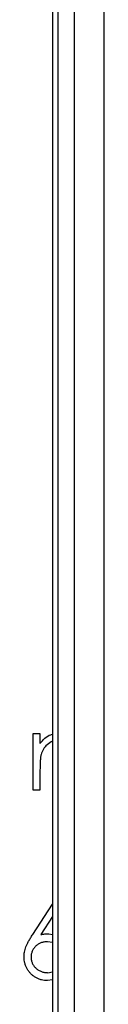
# Model space of a CAD drawing. Units: millimetres. Extents: x 500 to 29200, y 500 to 20500.
# Drawn here: x 13890 to 13891, y 16631 to 16648 of the extents above; entities that cross this region are included whole.
import ezdxf

# ---------------------------------------------------------------- set-up
doc = ezdxf.new("R2010")
doc.units = ezdxf.units.MM
doc.header["$LTSCALE"] = 100

msp = doc.modelspace()

# ---------------------------------------------------------------- linework, layer by layer
at = {"color": 7, "linetype": 'Continuous', "lineweight": 25}
for p, q in [((13890.616, 19634.746), (13890.616, 13634.746)), ((13890.704, 19634.746), (13890.704, 13634.746)), ((13890.986, 19634.746), (13890.986, 13634.746)), ((13891.491, 19634.746), (13891.491, 13634.746)), ((13890.285, 16635.713), (13890.403, 16635.713)), ((13890.285, 16634.746), (13890.285, 16635.713)), ((13890.403, 16635.713), (13890.403, 16635.539)), ((13890.403, 16635.096), (13890.403, 16634.746)), ((13890.403, 16634.746), (13890.285, 16634.746)), ((13890.28, 16632.295), (13890.616, 16632.809)), ((13890.616, 16632.597), (13890.417, 16632.292)), ((13890.554, 16632.305), (13890.616, 16632.291)), ((13890.616, 16632.157), (13890.529, 16632.169)), ((13890.539, 16631.643), (13890.616, 16631.658)), ((13890.616, 16631.521), (13890.533, 16631.508))]:
    msp.add_line(p, q, dxfattribs=at)
for points, knots in [([(13890.403, 16635.539), (13890.457, 16635.605), (13890.518, 16635.68), (13890.606, 16635.696), (13890.616, 16635.698)], [0, 0, 0, 0, 0.888075, 1, 1, 1, 1]), ([(13890.616, 16635.581), (13890.584, 16635.563), (13890.522, 16635.529), (13890.455, 16635.448), (13890.433, 16635.386), (13890.422, 16635.355)], [0, 0, 0, 0, 0.360246, 0.680146, 1, 1, 1, 1]), ([(13890.422, 16635.355), (13890.42, 16635.349), (13890.417, 16635.335), (13890.414, 16635.311), (13890.41, 16635.284), (13890.408, 16635.254), (13890.406, 16635.219), (13890.404, 16635.182), (13890.404, 16635.14), (13890.404, 16635.111), (13890.403, 16635.096)], [0, 0, 0, 0, 0.076995, 0.167615, 0.271052, 0.38946, 0.520843, 0.666399, 0.826094, 1, 1, 1, 1]), ([(13890.132, 16631.91), (13890.133, 16631.924), (13890.133, 16631.952), (13890.14, 16631.994), (13890.15, 16632.037), (13890.162, 16632.074), (13890.174, 16632.104), (13890.184, 16632.128), (13890.196, 16632.153), (13890.21, 16632.179), (13890.225, 16632.206), (13890.242, 16632.235), (13890.26, 16632.264), (13890.273, 16632.284), (13890.28, 16632.295)], [0, 0, 0, 0, 0.097818, 0.199726, 0.305276, 0.415811, 0.474472, 0.537274, 0.603657, 0.674299, 0.749834, 0.828598, 0.912378, 1, 1, 1, 1]), ([(13890.417, 16632.292), (13890.44, 16632.296), (13890.485, 16632.303), (13890.531, 16632.304), (13890.554, 16632.305)], [0, 0, 0, 0, 0.512659, 1, 1, 1, 1]), ([(13890.529, 16632.169), (13890.519, 16632.169), (13890.499, 16632.168), (13890.47, 16632.165), (13890.443, 16632.159), (13890.417, 16632.151), (13890.392, 16632.14), (13890.369, 16632.126), (13890.348, 16632.11), (13890.328, 16632.093), (13890.31, 16632.073), (13890.294, 16632.052), (13890.281, 16632.03), (13890.27, 16632.007), (13890.261, 16631.983), (13890.255, 16631.958), (13890.252, 16631.932), (13890.251, 16631.915), (13890.251, 16631.906)], [0, 0, 0, 0, 0.070599, 0.137901, 0.203196, 0.26679, 0.329106, 0.390654, 0.452653, 0.515748, 0.577926, 0.63893, 0.698351, 0.757296, 0.816394, 0.876267, 0.936817, 1, 1, 1, 1]), ([(13890.533, 16631.508), (13890.515, 16631.508), (13890.48, 16631.509), (13890.428, 16631.519), (13890.378, 16631.536), (13890.331, 16631.559), (13890.287, 16631.588), (13890.247, 16631.622), (13890.213, 16631.662), (13890.184, 16631.707), (13890.161, 16631.755), (13890.144, 16631.805), (13890.134, 16631.857), (13890.133, 16631.893), (13890.132, 16631.91)], [0, 0, 0, 0, 0.084335, 0.167052, 0.249566, 0.33274, 0.415915, 0.497828, 0.580373, 0.6646, 0.749467, 0.83251, 0.915639, 1, 1, 1, 1]), ([(13890.251, 16631.906), (13890.251, 16631.897), (13890.252, 16631.879), (13890.256, 16631.853), (13890.262, 16631.828), (13890.272, 16631.805), (13890.283, 16631.782), (13890.298, 16631.76), (13890.315, 16631.739), (13890.335, 16631.72), (13890.356, 16631.702), (13890.379, 16631.686), (13890.403, 16631.673), (13890.428, 16631.662), (13890.454, 16631.654), (13890.482, 16631.648), (13890.51, 16631.644), (13890.529, 16631.644), (13890.539, 16631.643)], [0, 0, 0, 0, 0.0618417, 0.1212624, 0.1807459, 0.2392309, 0.2983076, 0.3581828, 0.4203592, 0.4847924, 0.5499385, 0.6137183, 0.6766807, 0.7391542, 0.8021997, 0.8667402, 0.9320497, 1, 1, 1, 1])]:
    msp.add_open_spline(points, degree=3, knots=knots, dxfattribs=at)

doc.saveas('drawing.dxf')
